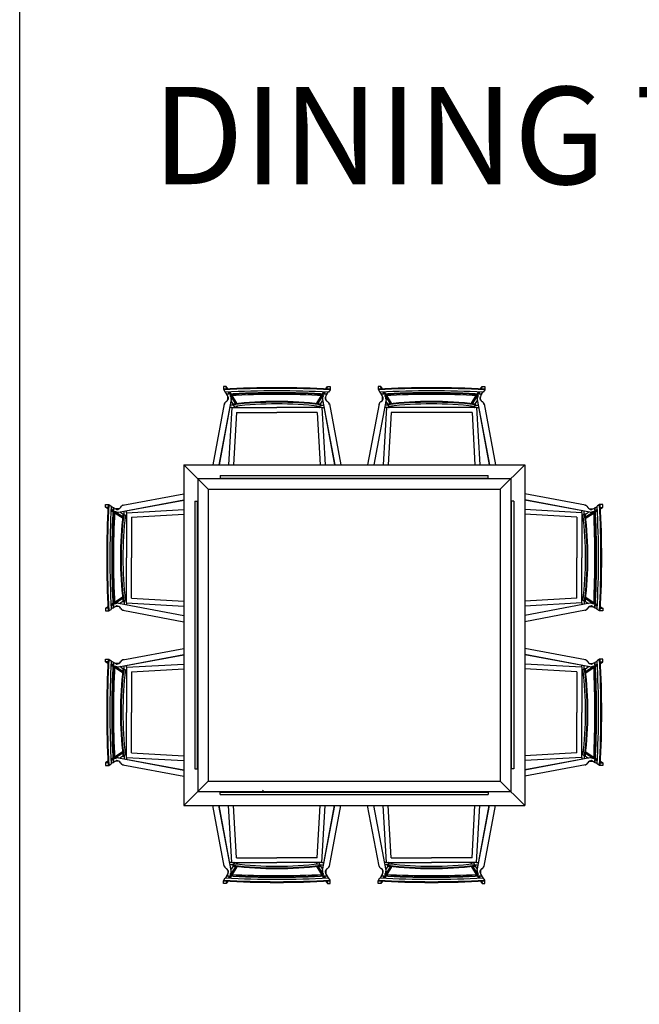
# Model space of a CAD drawing. Units: millimetres. Extents: x -256602 to -29186, y -126721 to 13127.
# Drawn here: x -256602 to -254058, y -44531 to -40485 of the extents above; entities that cross this region are included whole.
import ezdxf

# ---------------------------------------------------------------- set-up
doc = ezdxf.new("R2010")
doc.units = ezdxf.units.MM
doc.layers.add('ADGP_FURNITURES', color=2, linetype='Continuous')

# ---------------------------------------------------------------- blocks, each defined once
blk = doc.blocks.new('dntb1')
at = {"layer": 'ADGP_FURNITURES'}
for p, q in [((-22.6366, -903.8126), (-22.6475, -903.8132)), ((-22.6475, -903.8132), (-22.6475, -903.8236)), ((-22.6475, -903.8236), (-22.6473, -903.8266)), ((-22.6473, -903.8266), (-22.6411, -903.8362)), ((-22.6345, -903.8439), (-22.6394, -903.8361)), ((-22.6302, -903.8226), (-22.6366, -903.8126)), ((-22.636, -903.8229), (-22.6366, -903.8126)), ((-22.6345, -903.8439), (-22.6344, -903.8459)), ((-22.623, -903.8433), (-22.6279, -903.8355)), ((-22.6171, -903.843), (-22.6221, -903.8352)), ((-22.2409, -903.843), (-22.2359, -903.8352)), ((-22.2351, -903.8433), (-22.2301, -903.8355)), ((-22.2279, -903.8226), (-22.2214, -903.8126)), ((-22.2236, -903.8439), (-22.2186, -903.8361)), ((-22.2236, -903.8439), (-22.2236, -903.8459)), ((-22.222, -903.8229), (-22.2214, -903.8126)), ((-22.2214, -903.8126), (-22.2105, -903.8132)), ((-22.2107, -903.8266), (-22.2169, -903.8362)), ((-22.2105, -903.8236), (-22.2107, -903.8266)), ((-22.2105, -903.8132), (-22.2105, -903.8236)), ((-22.0014, -903.8126), (-22.0123, -903.8132)), ((-22.0123, -903.8132), (-22.0123, -903.8236)), ((-22.0123, -903.8236), (-22.0121, -903.8266)), ((-22.0121, -903.8266), (-22.0059, -903.8362)), ((-21.9992, -903.8439), (-22.0042, -903.8361)), ((-22.0008, -903.8229), (-22.0014, -903.8126)), ((-21.9949, -903.8226), (-22.0014, -903.8126)), ((-21.9992, -903.8439), (-21.9992, -903.8459)), ((-21.9877, -903.8433), (-21.9927, -903.8355)), ((-21.9819, -903.843), (-21.9869, -903.8352)), ((-21.6057, -903.843), (-21.6007, -903.8352)), ((-21.5998, -903.8433), (-21.5949, -903.8355)), ((-21.5926, -903.8226), (-21.5862, -903.8126)), ((-21.5883, -903.8439), (-21.5884, -903.8459)), ((-21.5883, -903.8439), (-21.5834, -903.8361)), ((-21.5868, -903.8229), (-21.5862, -903.8126)), ((-21.5862, -903.8126), (-21.5753, -903.8132)), ((-21.5755, -903.8266), (-21.5817, -903.8362)), ((-21.5753, -903.8236), (-21.5755, -903.8266)), ((-21.5753, -903.8132), (-21.5753, -903.8236)), ((-22.6446, -903.8844), (-22.6919, -904.1338)), ((-22.6159, -903.866), (-22.6665, -904.1338)), ((-22.6159, -903.866), (-22.6657, -904.1338)), ((-22.632, -903.8502), (-22.6344, -903.8459)), ((-22.6297, -903.8682), (-22.6301, -903.8534)), ((-22.5971, -903.8836), (-22.6186, -903.8501)), ((-22.6084, -903.8845), (-22.6168, -903.8713)), ((-22.5929, -903.8809), (-22.6128, -903.8498)), ((-22.6084, -903.8845), (-22.6084, -903.8875)), ((-22.2651, -903.8809), (-22.2453, -903.8498)), ((-22.2609, -903.8836), (-22.2394, -903.8501)), ((-22.2496, -903.8845), (-22.2412, -903.8713)), ((-22.2496, -903.8845), (-22.2496, -903.8875)), ((-22.2422, -903.866), (-22.1915, -904.1338)), ((-22.2422, -903.866), (-22.1923, -904.1338)), ((-22.2283, -903.8682), (-22.228, -903.8534)), ((-22.226, -903.8502), (-22.2236, -903.8459)), ((-22.2134, -903.8844), (-22.1661, -904.1338)), ((-22.0094, -903.8844), (-22.0567, -904.1338)), ((-21.9806, -903.866), (-22.0313, -904.1338)), ((-21.9806, -903.866), (-22.0305, -904.1338)), ((-21.9968, -903.8502), (-21.9992, -903.8459)), ((-21.9945, -903.8682), (-21.9948, -903.8534)), ((-21.9619, -903.8836), (-21.9834, -903.8501)), ((-21.9732, -903.8845), (-21.9816, -903.8713)), ((-21.9577, -903.8809), (-21.9776, -903.8498)), ((-21.9732, -903.8845), (-21.9732, -903.8875)), ((-21.6299, -903.8809), (-21.61, -903.8498)), ((-21.6257, -903.8836), (-21.6042, -903.8501)), ((-21.6144, -903.8845), (-21.606, -903.8713)), ((-21.6144, -903.8845), (-21.6144, -903.8875)), ((-21.6069, -903.866), (-21.5571, -904.1338)), ((-21.6069, -903.866), (-21.5563, -904.1338)), ((-21.5931, -903.8682), (-21.5928, -903.8534)), ((-21.5908, -903.8502), (-21.5884, -903.8459)), ((-21.5782, -903.8844), (-21.5309, -904.1338)), ((-22.6219, -903.8992), (-22.6221, -903.8992)), ((-22.6141, -903.899), (-22.6219, -903.8992)), ((-22.6074, -903.889), (-22.6201, -903.8893)), ((-22.6084, -903.8875), (-22.6042, -903.8941)), ((-22.2496, -903.8875), (-22.2538, -903.8941)), ((-22.2506, -903.889), (-22.2379, -903.8893)), ((-22.2439, -903.899), (-22.2361, -903.8992)), ((-22.2361, -903.8992), (-22.2359, -903.8992)), ((-21.9867, -903.8992), (-21.9869, -903.8992)), ((-21.9789, -903.899), (-21.9867, -903.8992)), ((-21.9722, -903.889), (-21.9849, -903.8893)), ((-21.9732, -903.8875), (-21.969, -903.8941)), ((-21.6144, -903.8875), (-21.6186, -903.8941)), ((-21.6154, -903.889), (-21.6027, -903.8893)), ((-21.6087, -903.899), (-21.6009, -903.8992)), ((-21.6009, -903.8992), (-21.6007, -903.8992)), ((-22.8114, -904.1338), (-22.8114, -905.5338)), ((-22.8114, -904.1338), (-21.4114, -904.1338)), ((-21.4114, -904.1338), (-21.4114, -905.5338)), ((-23.0792, -904.3293), (-22.8114, -904.2787)), ((-23.0792, -904.3293), (-22.8114, -904.2795)), ((-23.0608, -904.3006), (-22.8114, -904.2533)), ((-21.162, -904.3006), (-21.4114, -904.2533)), ((-21.1436, -904.3293), (-21.4114, -904.2787)), ((-21.1436, -904.3293), (-21.4114, -904.2795)), ((-23.1326, -904.3086), (-23.132, -904.2977)), ((-23.1226, -904.315), (-23.1326, -904.3086)), ((-23.1223, -904.3092), (-23.1326, -904.3086)), ((-23.132, -904.2977), (-23.1216, -904.2977)), ((-23.1216, -904.2977), (-23.1186, -904.2978)), ((-23.1186, -904.2978), (-23.109, -904.3041)), ((-23.1022, -904.3281), (-23.1099, -904.3231)), ((-23.1019, -904.3222), (-23.1097, -904.3172)), ((-23.1013, -904.3107), (-23.1091, -904.3057)), ((-23.1013, -904.3107), (-23.0993, -904.3108)), ((-23.095, -904.3132), (-23.0993, -904.3108)), ((-23.0616, -904.3481), (-23.0951, -904.3266)), ((-23.077, -904.3155), (-23.0918, -904.3151)), ((-23.0607, -904.3368), (-23.0738, -904.3284)), ((-23.0562, -904.3378), (-23.0559, -904.3251)), ((-23.0462, -904.3311), (-23.046, -904.3233)), ((-23.046, -904.3233), (-23.046, -904.323)), ((-21.1768, -904.3233), (-21.1768, -904.323)), ((-21.1766, -904.3311), (-21.1768, -904.3233)), ((-21.1666, -904.3378), (-21.1669, -904.3251)), ((-21.1621, -904.3368), (-21.149, -904.3284)), ((-21.1612, -904.3481), (-21.1277, -904.3266)), ((-21.1458, -904.3155), (-21.131, -904.3151)), ((-21.1278, -904.3132), (-21.1235, -904.3108)), ((-21.1215, -904.3107), (-21.1235, -904.3108)), ((-21.1215, -904.3107), (-21.1138, -904.3057)), ((-21.1209, -904.3222), (-21.1131, -904.3172)), ((-21.1206, -904.3281), (-21.1129, -904.3231)), ((-21.1042, -904.2978), (-21.1138, -904.3041)), ((-21.1012, -904.2977), (-21.1042, -904.2978)), ((-21.0908, -904.2977), (-21.1012, -904.2977)), ((-21.1006, -904.3092), (-21.0902, -904.3086)), ((-21.1002, -904.315), (-21.0902, -904.3086)), ((-21.0902, -904.3086), (-21.0908, -904.2977)), ((-23.0643, -904.3523), (-23.0954, -904.3324)), ((-23.0607, -904.3368), (-23.0577, -904.3368)), ((-23.0577, -904.3368), (-23.0511, -904.341)), ((-21.1766, -904.3311), (-21.1766, -904.5162)), ((-21.1651, -904.3368), (-21.1717, -904.341)), ((-21.1621, -904.3368), (-21.1651, -904.3368)), ((-21.1585, -904.3523), (-21.1274, -904.3324)), ((-23.0643, -904.68), (-23.0954, -904.6999)), ((-23.0616, -904.6843), (-23.0951, -904.7058)), ((-23.0577, -904.6956), (-23.0511, -904.6913)), ((-21.1651, -904.6956), (-21.1717, -904.6913)), ((-21.1612, -904.6843), (-21.1277, -904.7058)), ((-21.1585, -904.68), (-21.1274, -904.6999)), ((-23.1226, -904.7173), (-23.1326, -904.7238)), ((-23.1223, -904.7232), (-23.1326, -904.7238)), ((-23.1326, -904.7238), (-23.132, -904.7347)), ((-23.1216, -904.7347), (-23.1186, -904.7345)), ((-23.1186, -904.7345), (-23.109, -904.7283)), ((-23.1022, -904.7043), (-23.1099, -904.7093)), ((-23.1019, -904.7101), (-23.1097, -904.7151)), ((-23.1013, -904.7216), (-23.1091, -904.7266)), ((-23.1013, -904.7216), (-23.0993, -904.7216)), ((-23.095, -904.7191), (-23.0993, -904.7216)), ((-23.077, -904.7169), (-23.0918, -904.7172)), ((-23.0792, -904.703), (-22.8114, -904.7537)), ((-23.0792, -904.703), (-22.8114, -904.7529)), ((-23.0607, -904.6956), (-23.0738, -904.704)), ((-23.0608, -904.7318), (-22.8114, -904.7791)), ((-23.0607, -904.6956), (-23.0577, -904.6956)), ((-23.0562, -904.6946), (-23.0559, -904.7073)), ((-23.0462, -904.7013), (-23.046, -904.709)), ((-23.046, -904.709), (-23.046, -904.7093)), ((-21.1766, -904.7013), (-21.4114, -904.7146)), ((-21.1436, -904.703), (-21.4114, -904.7529)), ((-21.1436, -904.703), (-21.4114, -904.7537)), ((-21.162, -904.7318), (-21.4114, -904.7791)), ((-21.1766, -904.7013), (-21.1768, -904.709)), ((-21.1768, -904.709), (-21.1768, -904.7093)), ((-21.1666, -904.6946), (-21.1669, -904.7073)), ((-21.1621, -904.6956), (-21.1651, -904.6956)), ((-21.1621, -904.6956), (-21.149, -904.704)), ((-21.1458, -904.7169), (-21.131, -904.7172)), ((-21.1278, -904.7191), (-21.1235, -904.7216)), ((-21.1215, -904.7216), (-21.1235, -904.7216)), ((-21.1215, -904.7216), (-21.1138, -904.7266)), ((-21.1209, -904.7101), (-21.1131, -904.7151)), ((-21.1206, -904.7043), (-21.1129, -904.7093)), ((-21.1042, -904.7345), (-21.1138, -904.7283)), ((-21.1012, -904.7347), (-21.1042, -904.7345)), ((-21.1006, -904.7232), (-21.0902, -904.7238)), ((-21.1002, -904.7173), (-21.0902, -904.7238)), ((-21.0902, -904.7238), (-21.0908, -904.7347)), ((-23.132, -904.7347), (-23.1216, -904.7347)), ((-21.0908, -904.7347), (-21.1012, -904.7347)), ((-23.0608, -904.9358), (-22.8114, -904.8885)), ((-21.162, -904.9358), (-21.4114, -904.8885)), ((-23.1326, -904.9438), (-23.132, -904.9329)), ((-23.132, -904.9329), (-23.1216, -904.9329)), ((-23.1216, -904.9329), (-23.1186, -904.9331)), ((-23.1186, -904.9331), (-23.109, -904.9393)), ((-23.0792, -904.9645), (-22.8114, -904.9139)), ((-23.0792, -904.9645), (-22.8114, -904.9147)), ((-21.1436, -904.9645), (-21.4114, -904.9139)), ((-21.1436, -904.9645), (-21.4114, -904.9147)), ((-21.1042, -904.9331), (-21.1138, -904.9393)), ((-21.1012, -904.9329), (-21.1042, -904.9331)), ((-21.0908, -904.9329), (-21.1012, -904.9329)), ((-21.0902, -904.9438), (-21.0908, -904.9329)), ((-23.1223, -904.9444), (-23.1326, -904.9438)), ((-23.1226, -904.9503), (-23.1326, -904.9438)), ((-23.1022, -904.9633), (-23.1099, -904.9583)), ((-23.1019, -904.9574), (-23.1097, -904.9525)), ((-23.1013, -904.9459), (-23.1091, -904.941)), ((-23.1013, -904.9459), (-23.0993, -904.946)), ((-23.095, -904.9484), (-23.0993, -904.946)), ((-23.0643, -904.9875), (-23.0954, -904.9676)), ((-23.0616, -904.9833), (-23.0951, -904.9618)), ((-23.077, -904.9507), (-23.0918, -904.9504)), ((-23.0607, -904.972), (-23.0738, -904.9636)), ((-23.0607, -904.972), (-23.0577, -904.972)), ((-23.0577, -904.972), (-23.0511, -904.9762)), ((-23.0562, -904.973), (-23.0559, -904.9603)), ((-23.0462, -904.9663), (-23.046, -904.9585)), ((-23.046, -904.9585), (-23.046, -904.9583)), ((-21.1768, -904.9585), (-21.1768, -904.9583)), ((-21.1766, -904.9663), (-21.1768, -904.9585)), ((-21.1651, -904.972), (-21.1717, -904.9762)), ((-21.1666, -904.973), (-21.1669, -904.9603)), ((-21.1621, -904.972), (-21.1651, -904.972)), ((-21.1621, -904.972), (-21.149, -904.9636)), ((-21.1612, -904.9833), (-21.1277, -904.9618)), ((-21.1585, -904.9875), (-21.1274, -904.9676)), ((-21.1458, -904.9507), (-21.131, -904.9504)), ((-21.1278, -904.9484), (-21.1235, -904.946)), ((-21.1215, -904.9459), (-21.1235, -904.946)), ((-21.1215, -904.9459), (-21.1138, -904.941)), ((-21.1209, -904.9574), (-21.1131, -904.9525)), ((-21.1206, -904.9633), (-21.1129, -904.9583)), ((-21.1006, -904.9444), (-21.0902, -904.9438)), ((-21.1002, -904.9503), (-21.0902, -904.9438)), ((-23.1022, -905.3395), (-23.1099, -905.3445)), ((-23.0643, -905.3153), (-23.0954, -905.3352)), ((-23.0616, -905.3195), (-23.0951, -905.341)), ((-23.0792, -905.3383), (-22.8114, -905.3881)), ((-23.0792, -905.3383), (-22.8114, -905.3889)), ((-23.0607, -905.3308), (-23.0738, -905.3392)), ((-23.0607, -905.3308), (-23.0577, -905.3308)), ((-23.0577, -905.3308), (-23.0511, -905.3266)), ((-23.0562, -905.3298), (-23.0559, -905.3425)), ((-23.0462, -905.3365), (-23.046, -905.3443)), ((-21.1436, -905.3383), (-21.4114, -905.3889)), ((-21.1436, -905.3383), (-21.4114, -905.3881)), ((-21.1766, -905.3365), (-21.1768, -905.3443)), ((-21.1651, -905.3308), (-21.1717, -905.3266)), ((-21.1666, -905.3298), (-21.1669, -905.3425)), ((-21.1621, -905.3308), (-21.1651, -905.3308)), ((-21.1621, -905.3308), (-21.149, -905.3392)), ((-21.1612, -905.3195), (-21.1277, -905.341)), ((-21.1585, -905.3153), (-21.1274, -905.3352)), ((-21.1206, -905.3395), (-21.1129, -905.3445)), ((-23.1226, -905.3525), (-23.1326, -905.359)), ((-23.1223, -905.3584), (-23.1326, -905.359)), ((-23.1326, -905.359), (-23.132, -905.3699)), ((-23.132, -905.3699), (-23.1216, -905.3699)), ((-23.1216, -905.3699), (-23.1186, -905.3697)), ((-23.1186, -905.3697), (-23.109, -905.3635)), ((-23.1019, -905.3453), (-23.1097, -905.3503)), ((-23.1013, -905.3569), (-23.1091, -905.3618)), ((-23.1013, -905.3569), (-23.0993, -905.3568)), ((-23.095, -905.3544), (-23.0993, -905.3568)), ((-23.077, -905.3521), (-23.0918, -905.3524)), ((-23.0608, -905.367), (-22.8114, -905.4143)), ((-23.046, -905.3443), (-23.046, -905.3445)), ((-21.162, -905.367), (-21.4114, -905.4143)), ((-21.1768, -905.3443), (-21.1768, -905.3445)), ((-21.1458, -905.3521), (-21.131, -905.3524)), ((-21.1278, -905.3544), (-21.1235, -905.3568)), ((-21.1215, -905.3569), (-21.1235, -905.3568)), ((-21.1215, -905.3569), (-21.1138, -905.3618)), ((-21.1209, -905.3453), (-21.1131, -905.3503)), ((-21.1042, -905.3697), (-21.1138, -905.3635)), ((-21.1012, -905.3699), (-21.1042, -905.3697)), ((-21.0908, -905.3699), (-21.1012, -905.3699)), ((-21.1006, -905.3584), (-21.0902, -905.359)), ((-21.1002, -905.3525), (-21.0902, -905.359)), ((-21.0902, -905.359), (-21.0908, -905.3699)), ((-22.8114, -905.5338), (-21.4114, -905.5338)), ((-22.6446, -905.7832), (-22.6919, -905.5338)), ((-22.6159, -905.8016), (-22.6665, -905.5338)), ((-22.6159, -905.8016), (-22.6657, -905.5338)), ((-22.2422, -905.8016), (-22.1923, -905.5338)), ((-22.2422, -905.8016), (-22.1915, -905.5338)), ((-22.2134, -905.7832), (-22.1661, -905.5338)), ((-22.0094, -905.7832), (-22.0567, -905.5338)), ((-21.9806, -905.8016), (-22.0313, -905.5338)), ((-21.9806, -905.8016), (-22.0305, -905.5338)), ((-21.6069, -905.8016), (-21.5563, -905.5338)), ((-21.6069, -905.8016), (-21.5571, -905.5338)), ((-21.5782, -905.7832), (-21.5309, -905.5338)), ((-22.6219, -905.7684), (-22.6221, -905.7684)), ((-22.6141, -905.7686), (-22.6219, -905.7684)), ((-22.6074, -905.7786), (-22.6201, -905.7783)), ((-22.5971, -905.784), (-22.6186, -905.8175)), ((-22.6084, -905.7831), (-22.6168, -905.7962)), ((-22.6084, -905.7801), (-22.6042, -905.7735)), ((-22.6084, -905.7831), (-22.6084, -905.7801)), ((-22.2609, -905.784), (-22.2394, -905.8175)), ((-22.2496, -905.7801), (-22.2538, -905.7735)), ((-22.2506, -905.7786), (-22.2379, -905.7783)), ((-22.2496, -905.7831), (-22.2496, -905.7801)), ((-22.2496, -905.7831), (-22.2412, -905.7962)), ((-22.2439, -905.7686), (-22.2361, -905.7684)), ((-22.2361, -905.7684), (-22.2359, -905.7684)), ((-21.9867, -905.7684), (-21.9869, -905.7684)), ((-21.9789, -905.7686), (-21.9867, -905.7684)), ((-21.9722, -905.7786), (-21.9849, -905.7783)), ((-21.9619, -905.784), (-21.9834, -905.8175)), ((-21.9732, -905.7831), (-21.9816, -905.7962)), ((-21.9732, -905.7801), (-21.969, -905.7735)), ((-21.9732, -905.7831), (-21.9732, -905.7801)), ((-21.6257, -905.784), (-21.6042, -905.8175)), ((-21.6144, -905.7801), (-21.6186, -905.7735)), ((-21.6154, -905.7786), (-21.6027, -905.7783)), ((-21.6144, -905.7831), (-21.6144, -905.7801)), ((-21.6144, -905.7831), (-21.606, -905.7962)), ((-21.6087, -905.7686), (-21.6009, -905.7684)), ((-21.6009, -905.7684), (-21.6007, -905.7684)), ((-22.6345, -905.8237), (-22.6394, -905.8314)), ((-22.6345, -905.8237), (-22.6344, -905.8217)), ((-22.632, -905.8174), (-22.6344, -905.8217)), ((-22.6297, -905.7994), (-22.6301, -905.8142)), ((-22.623, -905.8243), (-22.6279, -905.832)), ((-22.6171, -905.8246), (-22.6221, -905.8323)), ((-22.5929, -905.7867), (-22.6128, -905.8178)), ((-22.2651, -905.7867), (-22.2453, -905.8178)), ((-22.2409, -905.8246), (-22.2359, -905.8323)), ((-22.2351, -905.8243), (-22.2301, -905.832)), ((-22.2283, -905.7994), (-22.228, -905.8142)), ((-22.226, -905.8174), (-22.2236, -905.8217)), ((-22.2236, -905.8237), (-22.2236, -905.8217)), ((-22.2236, -905.8237), (-22.2186, -905.8314)), ((-21.9992, -905.8237), (-22.0042, -905.8314)), ((-21.9968, -905.8174), (-21.9992, -905.8217)), ((-21.9992, -905.8237), (-21.9992, -905.8217)), ((-21.9945, -905.7994), (-21.9948, -905.8142)), ((-21.9877, -905.8243), (-21.9927, -905.832)), ((-21.9819, -905.8246), (-21.9869, -905.8323)), ((-21.9577, -905.7867), (-21.9776, -905.8178)), ((-21.6299, -905.7867), (-21.61, -905.8178)), ((-21.6057, -905.8246), (-21.6007, -905.8323)), ((-21.5998, -905.8243), (-21.5949, -905.832)), ((-21.5931, -905.7994), (-21.5928, -905.8142)), ((-21.5908, -905.8174), (-21.5884, -905.8217)), ((-21.5883, -905.8237), (-21.5884, -905.8217)), ((-21.5883, -905.8237), (-21.5834, -905.8314)), ((-22.6475, -905.844), (-22.6473, -905.841)), ((-22.6475, -905.8544), (-22.6475, -905.844)), ((-22.6366, -905.855), (-22.6475, -905.8544)), ((-22.6473, -905.841), (-22.6411, -905.8313)), ((-22.636, -905.8446), (-22.6366, -905.855)), ((-22.6302, -905.8449), (-22.6366, -905.855)), ((-22.2279, -905.8449), (-22.2214, -905.855)), ((-22.222, -905.8446), (-22.2214, -905.855)), ((-22.2214, -905.855), (-22.2105, -905.8544)), ((-22.2107, -905.841), (-22.2169, -905.8313)), ((-22.2105, -905.844), (-22.2107, -905.841)), ((-22.2105, -905.8544), (-22.2105, -905.844)), ((-22.0123, -905.844), (-22.0121, -905.841)), ((-22.0123, -905.8544), (-22.0123, -905.844)), ((-22.0014, -905.855), (-22.0123, -905.8544)), ((-22.0121, -905.841), (-22.0059, -905.8313)), ((-22.0008, -905.8446), (-22.0014, -905.855)), ((-21.9949, -905.8449), (-22.0014, -905.855)), ((-21.5926, -905.8449), (-21.5862, -905.855)), ((-21.5868, -905.8446), (-21.5862, -905.855)), ((-21.5862, -905.855), (-21.5753, -905.8544)), ((-21.5755, -905.841), (-21.5817, -905.8313)), ((-21.5753, -905.844), (-21.5755, -905.841)), ((-21.5753, -905.8544), (-21.5753, -905.844))]:
    blk.add_line(p, q, dxfattribs=at)
at = {"layer": 'ADGP_FURNITURES', "color": 8}
for p, q in [((-22.6141, -903.899), (-22.6275, -904.1338)), ((-22.6141, -903.899), (-22.429, -903.899)), ((-22.5952, -903.919), (-22.6074, -904.1338)), ((-22.5952, -903.919), (-22.429, -903.919)), ((-22.2439, -903.899), (-22.429, -903.899)), ((-22.2628, -903.919), (-22.429, -903.919)), ((-22.2628, -903.919), (-22.2506, -904.1338)), ((-22.2439, -903.899), (-22.2306, -904.1338)), ((-21.9789, -903.899), (-21.9922, -904.1338)), ((-21.6087, -903.899), (-21.9789, -903.899)), ((-21.96, -903.919), (-21.9722, -904.1338)), ((-21.6276, -903.919), (-21.96, -903.919)), ((-21.6276, -903.919), (-21.6154, -904.1338)), ((-21.6087, -903.899), (-21.5953, -904.1338)), ((-22.8114, -904.1338), (-22.7114, -904.2338)), ((-21.4114, -904.1338), (-21.5114, -904.2338)), ((-22.7114, -904.2338), (-22.7114, -905.4338)), ((-22.7114, -904.2338), (-21.5114, -904.2338)), ((-21.5114, -904.2338), (-21.5114, -905.4338)), ((-23.0462, -904.3311), (-22.8114, -904.3177)), ((-21.1766, -904.3311), (-21.4114, -904.3177)), ((-23.0462, -904.3311), (-23.0462, -904.5162)), ((-23.0262, -904.35), (-22.8114, -904.3378)), ((-23.0262, -904.35), (-23.0262, -904.5162)), ((-21.1966, -904.35), (-21.4114, -904.3378)), ((-21.1966, -904.35), (-21.1966, -904.5162)), ((-23.0462, -904.7013), (-23.0462, -904.5162)), ((-23.0262, -904.6824), (-23.0262, -904.5162)), ((-21.1966, -904.6824), (-21.1966, -904.5162)), ((-21.1766, -904.7013), (-21.1766, -904.5162)), ((-23.0262, -904.6824), (-22.8114, -904.6946)), ((-21.1966, -904.6824), (-21.4114, -904.6946)), ((-23.0462, -904.7013), (-22.8114, -904.7146)), ((-23.0462, -904.9663), (-22.8114, -904.953)), ((-23.0462, -904.9663), (-23.0462, -905.1514)), ((-23.0262, -904.9852), (-22.8114, -904.973)), ((-21.1766, -904.9663), (-21.4114, -904.953)), ((-21.1966, -904.9852), (-21.4114, -904.973)), ((-21.1766, -904.9663), (-21.1766, -905.1514)), ((-23.0262, -904.9852), (-23.0262, -905.1514)), ((-21.1966, -904.9852), (-21.1966, -905.1514)), ((-23.0462, -905.3365), (-23.0462, -905.1514)), ((-23.0262, -905.3176), (-23.0262, -905.1514)), ((-21.1966, -905.3176), (-21.1966, -905.1514)), ((-21.1766, -905.3365), (-21.1766, -905.1514)), ((-23.0462, -905.3365), (-22.8114, -905.3498)), ((-23.0262, -905.3176), (-22.8114, -905.3298)), ((-21.1966, -905.3176), (-21.4114, -905.3298)), ((-21.1766, -905.3365), (-21.4114, -905.3498)), ((-22.8114, -905.5338), (-22.7114, -905.4338)), ((-22.7114, -905.4338), (-21.5114, -905.4338)), ((-21.4114, -905.5338), (-21.5114, -905.4338)), ((-22.6141, -905.7686), (-22.6275, -905.5338)), ((-22.5952, -905.7486), (-22.6074, -905.5338)), ((-22.2628, -905.7486), (-22.2506, -905.5338)), ((-22.2439, -905.7686), (-22.2306, -905.5338)), ((-21.9789, -905.7686), (-21.9922, -905.5338)), ((-21.96, -905.7486), (-21.9722, -905.5338)), ((-21.6276, -905.7486), (-21.6154, -905.5338)), ((-21.6087, -905.7686), (-21.5953, -905.5338)), ((-22.6141, -905.7686), (-22.429, -905.7686)), ((-22.5952, -905.7486), (-22.429, -905.7486)), ((-22.2628, -905.7486), (-22.429, -905.7486)), ((-22.2439, -905.7686), (-22.429, -905.7686)), ((-21.9789, -905.7686), (-21.7938, -905.7686)), ((-21.96, -905.7486), (-21.7938, -905.7486)), ((-21.6276, -905.7486), (-21.7938, -905.7486)), ((-21.6087, -905.7686), (-21.7938, -905.7686))]:
    blk.add_line(p, q, dxfattribs=at)
at = {"layer": 'ADGP_FURNITURES', "color": 1}
for p, q in [((-22.754, -904.1912), (-22.754, -905.4764)), ((-22.754, -904.1912), (-21.4688, -904.1912)), ((-22.6614, -904.1789), (-21.5614, -904.1789)), ((-22.6614, -904.1789), (-22.6614, -904.1888)), ((-22.6614, -904.1888), (-21.5614, -904.1888)), ((-21.5614, -904.1888), (-21.5614, -904.1789)), ((-21.4688, -904.1912), (-21.4688, -905.4764)), ((-22.7663, -904.2838), (-22.7663, -905.3838)), ((-22.7663, -904.2838), (-22.7564, -904.2838)), ((-22.7564, -904.2838), (-22.7564, -905.3838)), ((-21.4664, -904.2838), (-21.4664, -905.3838)), ((-21.4565, -904.2838), (-21.4664, -904.2838)), ((-21.4565, -904.2838), (-21.4565, -905.3838)), ((-22.7663, -905.3838), (-22.7564, -905.3838)), ((-21.4565, -905.3838), (-21.4664, -905.3838)), ((-21.4565, -905.3838), (-21.4664, -905.3838)), ((-22.754, -905.4764), (-21.4688, -905.4764)), ((-22.6614, -905.4788), (-21.5614, -905.4788)), ((-22.6614, -905.4887), (-22.6614, -905.4788)), ((-22.6614, -905.4887), (-21.5614, -905.4887)), ((-22.4883, -905.4764), (-22.4833, -905.4714)), ((-21.5614, -905.4788), (-21.5614, -905.4887))]:
    blk.add_line(p, q, dxfattribs=at)
at = {"layer": 'ADGP_FURNITURES'}
for centre, radius, start, end in [((-22.429, -907.7274), 3.91, 90, 93.2035), ((-22.429, -907.7274), 3.907, 90, 93.2035), ((-22.429, -907.7274), 3.897, 90, 93.1203), ((-22.429, -907.7274), 3.889, 90, 93.0283), ((-22.429, -907.7274), 3.887, 90, 93.0294), ((-22.429, -907.7274), 3.91, 86.7965, 90), ((-22.429, -907.7274), 3.907, 86.7965, 90), ((-22.429, -907.7274), 3.897, 86.8797, 90), ((-22.429, -907.7274), 3.889, 86.9717, 90), ((-22.429, -907.7274), 3.887, 86.9706, 90), ((-21.7938, -907.7274), 3.91, 90, 93.2035), ((-21.7938, -907.7274), 3.907, 90, 93.2035), ((-21.7938, -907.7274), 3.897, 90, 93.1203), ((-21.7938, -907.7274), 3.889, 90, 93.0283), ((-21.7938, -907.7274), 3.887, 90, 93.0294), ((-21.7938, -907.7274), 3.91, 86.7965, 90), ((-21.7938, -907.7274), 3.907, 86.7965, 90), ((-21.7938, -907.7274), 3.897, 86.8797, 90), ((-21.7938, -907.7274), 3.889, 86.9717, 90), ((-21.7938, -907.7274), 3.887, 86.9706, 90), ((-22.6287, -903.8895), 0.0166, 118.9183, 172.4424), ((-22.6287, -903.8887), 0.0165, 116.4309, 164.8799), ((-22.6441, -903.862), 0.015, 299.4317, 320.1968), ((-22.6433, -903.8595), 0.0161, 296.954, 0.4217), ((-22.6687, -903.875), 0.0443, 20.5429, 34.0492), ((-22.429, -907.7274), 3.882, 90, 92.8237), ((-22.6485, -903.8665), 0.0326, 0.9003, 30.0632), ((-22.649, -903.8642), 0.0332, 356.7969, 25.0576), ((-22.429, -905.4089), 1.5349, 90, 96.7112), ((-22.429, -905.4089), 1.5319, 90, 96.7244), ((-22.429, -905.4089), 1.5249, 90, 96.5962), ((-22.6073, -903.8898), 0.0169, 24.8436, 31.6225), ((-22.429, -907.7274), 3.882, 87.1763, 90), ((-22.429, -905.4089), 1.5349, 83.2888, 90), ((-22.429, -905.4089), 1.5319, 83.2756, 90), ((-22.429, -905.4089), 1.5249, 83.4038, 90), ((-22.2507, -903.8898), 0.0169, 148.3775, 155.1564), ((-22.209, -903.8642), 0.0332, 154.9424, 183.2031), ((-22.2095, -903.8665), 0.0326, 149.9368, 179.0997), ((-22.1893, -903.875), 0.0443, 145.9508, 159.4571), ((-22.2147, -903.8595), 0.0161, 179.5783, 243.046), ((-22.214, -903.862), 0.015, 219.8032, 240.5683), ((-22.2293, -903.8887), 0.0165, 15.1201, 63.5691), ((-22.2294, -903.8895), 0.0166, 7.5576, 61.0817), ((-21.9934, -903.8895), 0.0166, 118.9183, 172.4424), ((-21.9935, -903.8887), 0.0165, 116.4309, 164.8799), ((-22.0088, -903.862), 0.015, 299.4317, 320.1968), ((-22.0081, -903.8595), 0.0161, 296.954, 0.4217), ((-22.0335, -903.875), 0.0443, 20.5429, 34.0492), ((-21.7938, -907.7274), 3.882, 90, 92.8237), ((-22.0133, -903.8665), 0.0326, 0.9003, 30.0632), ((-22.0138, -903.8642), 0.0332, 356.7969, 25.0576), ((-21.7938, -905.4089), 1.5349, 90, 96.7112), ((-21.7938, -905.4089), 1.5319, 90, 96.7244), ((-21.7938, -905.4089), 1.5249, 90, 96.5962), ((-21.9721, -903.8898), 0.0169, 24.8436, 31.6225), ((-21.7938, -907.7274), 3.882, 87.1763, 90), ((-21.7938, -905.4089), 1.5349, 83.2888, 90), ((-21.7938, -905.4089), 1.5319, 83.2756, 90), ((-21.7938, -905.4089), 1.5249, 83.4038, 90), ((-21.6155, -903.8898), 0.0169, 148.3775, 155.1564), ((-21.5738, -903.8642), 0.0332, 154.9424, 183.2031), ((-21.5743, -903.8665), 0.0326, 149.9368, 179.0997), ((-21.5541, -903.875), 0.0443, 145.9508, 159.4571), ((-21.5795, -903.8595), 0.0161, 179.5783, 243.046), ((-21.5787, -903.862), 0.015, 219.8032, 240.5683), ((-21.5941, -903.8887), 0.0165, 15.1201, 63.5691), ((-21.5941, -903.8895), 0.0166, 7.5576, 61.0817), ((-22.606, -903.8887), 0.000248, 272.9957, 22.7123), ((-22.605, -903.8969), 0.0021, 264.2833, 4.6623), ((-22.6195, -903.898), 0.0166, 4.1399, 13.8239), ((-22.6195, -903.898), 0.0266, 4.0873, 11.0202), ((-22.6073, -903.8898), 0.0169, 326.9676, 350.4477), ((-22.605, -903.8969), 0.0121, 350.0592, 4.6623), ((-22.2507, -903.8898), 0.0169, 189.5523, 213.0324), ((-22.2385, -903.898), 0.0266, 168.9798, 175.9127), ((-22.253, -903.8969), 0.0121, 175.3377, 189.9408), ((-22.2385, -903.898), 0.0166, 166.1761, 175.8601), ((-22.253, -903.8969), 0.0021, 175.3377, 275.7167), ((-22.2521, -903.8887), 0.000248, 157.2877, 267.0043), ((-21.9707, -903.8887), 0.000248, 272.9957, 22.7123), ((-21.9698, -903.8969), 0.0021, 264.2833, 4.6623), ((-21.9843, -903.898), 0.0166, 4.1399, 13.8239), ((-21.9843, -903.898), 0.0266, 4.0873, 11.0202), ((-21.9721, -903.8898), 0.0169, 326.9676, 350.4477), ((-21.9698, -903.8969), 0.0121, 350.0592, 4.6623), ((-21.6155, -903.8898), 0.0169, 189.5523, 213.0324), ((-21.6033, -903.898), 0.0266, 168.9798, 175.9127), ((-21.6178, -903.8969), 0.0121, 175.3377, 189.9408), ((-21.6033, -903.898), 0.0166, 166.1761, 175.8601), ((-21.6178, -903.8969), 0.0021, 175.3377, 275.7167), ((-21.6168, -903.8887), 0.000248, 157.2877, 267.0043), ((-19.2177, -904.5162), 3.91, 176.7965, 180), ((-19.2177, -904.5162), 3.907, 176.7965, 180), ((-19.2177, -904.5162), 3.897, 176.8797, 180), ((-19.2177, -904.5162), 3.889, 176.9717, 180), ((-19.2177, -904.5162), 3.887, 176.9706, 180), ((-19.2177, -904.5162), 3.882, 177.1763, 180), ((-23.081, -904.2962), 0.0332, 244.9424, 273.2031), ((-23.0702, -904.2765), 0.0443, 235.9508, 249.4571), ((-23.0787, -904.2967), 0.0326, 239.9368, 269.0997), ((-23.0856, -904.3019), 0.0161, 269.5783, 333.046), ((-23.0832, -904.3011), 0.015, 309.8032, 330.5683), ((-23.0565, -904.3165), 0.0165, 105.1201, 153.5691), ((-23.0556, -904.3165), 0.0166, 97.5576, 151.0817), ((-21.1672, -904.3165), 0.0166, 28.9183, 82.4424), ((-21.1663, -904.3165), 0.0165, 26.4309, 74.8799), ((-21.1396, -904.3011), 0.015, 209.4317, 230.1968), ((-21.1372, -904.3019), 0.0161, 206.954, 270.4217), ((-21.1441, -904.2967), 0.0326, 270.9003, 300.0632), ((-21.1418, -904.2962), 0.0332, 266.7969, 295.0576), ((-21.1526, -904.2765), 0.0443, 290.5429, 304.0492), ((-25.0051, -904.5162), 3.882, 0, 2.8237), ((-25.0051, -904.5162), 3.887, 0, 3.0294), ((-25.0051, -904.5162), 3.889, 0, 3.0283), ((-25.0051, -904.5162), 3.897, 0, 3.1203), ((-25.0051, -904.5162), 3.907, 0, 3.2035), ((-25.0051, -904.5162), 3.91, 0, 3.2035), ((-21.5363, -904.5162), 1.5349, 173.2888, 180), ((-21.5363, -904.5162), 1.5319, 173.2756, 180), ((-23.0554, -904.3379), 0.0169, 238.3775, 245.1564), ((-21.5363, -904.5162), 1.5249, 173.4038, 180), ((-23.0565, -904.3392), 0.000248, 247.2877, 357.0043), ((-23.0554, -904.3379), 0.0169, 279.5523, 303.0324), ((-23.0472, -904.3257), 0.0266, 258.9798, 265.9127), ((-23.0472, -904.3257), 0.0166, 256.1761, 265.8601), ((-23.0483, -904.3402), 0.0121, 265.3377, 279.9408), ((-23.0483, -904.3402), 0.0021, 265.3377, 5.7167), ((-21.1745, -904.3402), 0.0021, 174.2833, 274.6623), ((-21.1674, -904.3379), 0.0169, 236.9676, 260.4477), ((-21.1745, -904.3402), 0.0121, 260.0592, 274.6623), ((-21.1756, -904.3257), 0.0166, 274.1399, 283.8239), ((-21.1756, -904.3257), 0.0266, 274.0873, 281.0202), ((-22.6865, -904.5162), 1.5249, 0, 6.5962), ((-21.1664, -904.3392), 0.000248, 182.9957, 292.7123), ((-22.6865, -904.5162), 1.5319, 0, 6.7244), ((-22.6865, -904.5162), 1.5349, 0, 6.7112), ((-21.1674, -904.3379), 0.0169, 294.8436, 301.6225), ((-19.2177, -904.5162), 3.91, 180, 183.2035), ((-19.2177, -904.5162), 3.907, 180, 183.2035), ((-19.2177, -904.5162), 3.897, 180, 183.1203), ((-19.2177, -904.5162), 3.889, 180, 183.0283), ((-19.2177, -904.5162), 3.887, 180, 183.0294), ((-19.2177, -904.5162), 3.882, 180, 182.8237), ((-21.5363, -904.5162), 1.5349, 180, 186.7112), ((-21.5363, -904.5162), 1.5319, 180, 186.7244), ((-21.5363, -904.5162), 1.5249, 180, 186.5962), ((-22.6865, -904.5162), 1.5249, 353.4038, 0), ((-22.6865, -904.5162), 1.5319, 353.2756, 0), ((-22.6865, -904.5162), 1.5349, 353.2888, 0), ((-25.0051, -904.5162), 3.882, 357.1763, 0), ((-25.0051, -904.5162), 3.887, 356.9706, 0), ((-25.0051, -904.5162), 3.889, 356.9717, 0), ((-25.0051, -904.5162), 3.897, 356.8797, 0), ((-25.0051, -904.5162), 3.907, 356.7965, 0), ((-25.0051, -904.5162), 3.91, 356.7965, 0), ((-23.0554, -904.6945), 0.0169, 114.8436, 121.6225), ((-23.0565, -904.6931), 0.000248, 2.9957, 112.7123), ((-23.0554, -904.6945), 0.0169, 56.9676, 80.4477), ((-23.0472, -904.7067), 0.0266, 94.0873, 101.0202), ((-23.0472, -904.7067), 0.0166, 94.1399, 103.8239), ((-23.0483, -904.6922), 0.0121, 80.0592, 94.6623), ((-23.0483, -904.6922), 0.0021, 354.2833, 94.6623), ((-21.1674, -904.6945), 0.0169, 99.5523, 123.0324), ((-21.1745, -904.6922), 0.0121, 85.3377, 99.9408), ((-21.1745, -904.6922), 0.0021, 85.3377, 185.7167), ((-21.1756, -904.7067), 0.0166, 76.1761, 85.8601), ((-21.1756, -904.7067), 0.0266, 78.9798, 85.9127), ((-21.1664, -904.6931), 0.000248, 67.2877, 177.0043), ((-21.1674, -904.6945), 0.0169, 58.3775, 65.1564), ((-23.081, -904.7362), 0.0332, 86.7969, 115.0576), ((-23.0787, -904.7357), 0.0326, 90.9003, 120.0632), ((-23.0702, -904.7559), 0.0443, 110.5429, 124.0492), ((-23.0856, -904.7305), 0.0161, 26.954, 90.4217), ((-23.0832, -904.7312), 0.015, 29.4317, 50.1968), ((-23.0565, -904.7158), 0.0165, 206.4309, 254.8799), ((-23.0556, -904.7158), 0.0166, 208.9183, 262.4424), ((-21.1672, -904.7158), 0.0166, 277.5576, 331.0817), ((-21.1663, -904.7158), 0.0165, 285.1201, 333.5691), ((-21.1396, -904.7312), 0.015, 129.8032, 150.5683), ((-21.1372, -904.7305), 0.0161, 89.5783, 153.046), ((-21.1418, -904.7362), 0.0332, 64.9424, 93.2031), ((-21.1441, -904.7357), 0.0326, 59.9368, 89.0997), ((-21.1526, -904.7559), 0.0443, 55.9508, 69.4571), ((-19.2177, -905.1514), 3.91, 176.7965, 180), ((-19.2177, -905.1514), 3.907, 176.7965, 180), ((-23.0565, -904.9517), 0.0165, 105.1201, 153.5691), ((-23.0556, -904.9517), 0.0166, 97.5576, 151.0817), ((-21.1672, -904.9517), 0.0166, 28.9183, 82.4424), ((-21.1663, -904.9517), 0.0165, 26.4309, 74.8799), ((-25.0051, -905.1514), 3.907, 0, 3.2035), ((-25.0051, -905.1514), 3.91, 0, 3.2035), ((-19.2177, -905.1514), 3.897, 176.8797, 180), ((-19.2177, -905.1514), 3.889, 176.9717, 180), ((-19.2177, -905.1514), 3.887, 176.9706, 180), ((-19.2177, -905.1514), 3.882, 177.1763, 180), ((-23.081, -904.9314), 0.0332, 244.9424, 273.2031), ((-23.0702, -904.9117), 0.0443, 235.9508, 249.4571), ((-23.0787, -904.9319), 0.0326, 239.9368, 269.0997), ((-23.0856, -904.9371), 0.0161, 269.5783, 333.046), ((-23.0832, -904.9364), 0.015, 309.8032, 330.5683), ((-21.5363, -905.1514), 1.5349, 173.2888, 180), ((-21.5363, -905.1514), 1.5319, 173.2756, 180), ((-21.5363, -905.1514), 1.5249, 173.4038, 180), ((-23.0565, -904.9744), 0.000248, 247.2877, 357.0043), ((-23.0472, -904.9609), 0.0166, 256.1761, 265.8601), ((-23.0483, -904.9754), 0.0021, 265.3377, 5.7167), ((-21.1745, -904.9754), 0.0021, 174.2833, 274.6623), ((-21.1756, -904.9609), 0.0166, 274.1399, 283.8239), ((-22.6865, -905.1514), 1.5249, 0, 6.5962), ((-21.1664, -904.9744), 0.000248, 182.9957, 292.7123), ((-22.6865, -905.1514), 1.5319, 0, 6.7244), ((-22.6865, -905.1514), 1.5349, 0, 6.7112), ((-21.1396, -904.9364), 0.015, 209.4317, 230.1968), ((-21.1372, -904.9371), 0.0161, 206.954, 270.4217), ((-21.1441, -904.9319), 0.0326, 270.9003, 300.0632), ((-21.1418, -904.9314), 0.0332, 266.7969, 295.0576), ((-21.1526, -904.9117), 0.0443, 290.5429, 304.0492), ((-25.0051, -905.1514), 3.882, 0, 2.8237), ((-25.0051, -905.1514), 3.887, 0, 3.0294), ((-25.0051, -905.1514), 3.889, 0, 3.0283), ((-25.0051, -905.1514), 3.897, 0, 3.1203), ((-23.0554, -904.9731), 0.0169, 238.3775, 245.1564), ((-23.0554, -904.9731), 0.0169, 279.5523, 303.0324), ((-23.0472, -904.9609), 0.0266, 258.9798, 265.9127), ((-23.0483, -904.9754), 0.0121, 265.3377, 279.9408), ((-21.1674, -904.9731), 0.0169, 236.9676, 260.4477), ((-21.1745, -904.9754), 0.0121, 260.0592, 274.6623), ((-21.1756, -904.9609), 0.0266, 274.0873, 281.0202), ((-21.1674, -904.9731), 0.0169, 294.8436, 301.6225), ((-19.2177, -905.1514), 3.91, 180, 183.2035), ((-19.2177, -905.1514), 3.907, 180, 183.2035), ((-19.2177, -905.1514), 3.897, 180, 183.1203), ((-19.2177, -905.1514), 3.889, 180, 183.0283), ((-19.2177, -905.1514), 3.887, 180, 183.0294), ((-19.2177, -905.1514), 3.882, 180, 182.8237), ((-21.5363, -905.1514), 1.5349, 180, 186.7112), ((-21.5363, -905.1514), 1.5319, 180, 186.7244), ((-21.5363, -905.1514), 1.5249, 180, 186.5962), ((-22.6865, -905.1514), 1.5249, 353.4038, 0), ((-22.6865, -905.1514), 1.5319, 353.2756, 0), ((-22.6865, -905.1514), 1.5349, 353.2888, 0), ((-25.0051, -905.1514), 3.882, 357.1763, 0), ((-25.0051, -905.1514), 3.887, 356.9706, 0), ((-25.0051, -905.1514), 3.889, 356.9717, 0), ((-25.0051, -905.1514), 3.897, 356.8797, 0), ((-25.0051, -905.1514), 3.907, 356.7965, 0), ((-25.0051, -905.1514), 3.91, 356.7965, 0), ((-23.081, -905.3714), 0.0332, 86.7969, 115.0576), ((-23.0787, -905.3709), 0.0326, 90.9003, 120.0632), ((-23.0554, -905.3297), 0.0169, 114.8436, 121.6225), ((-23.0565, -905.3284), 0.000248, 2.9957, 112.7123), ((-23.0554, -905.3297), 0.0169, 56.9676, 80.4477), ((-23.0472, -905.3419), 0.0266, 94.0873, 101.0202), ((-23.0472, -905.3419), 0.0166, 94.1399, 103.8239), ((-23.0483, -905.3274), 0.0121, 80.0592, 94.6623), ((-23.0483, -905.3274), 0.0021, 354.2833, 94.6623), ((-21.1674, -905.3297), 0.0169, 99.5523, 123.0324), ((-21.1745, -905.3274), 0.0121, 85.3377, 99.9408), ((-21.1745, -905.3274), 0.0021, 85.3377, 185.7167), ((-21.1756, -905.3419), 0.0166, 76.1761, 85.8601), ((-21.1756, -905.3419), 0.0266, 78.9798, 85.9127), ((-21.1664, -905.3284), 0.000248, 67.2877, 177.0043), ((-21.1674, -905.3297), 0.0169, 58.3775, 65.1564), ((-21.1418, -905.3714), 0.0332, 64.9424, 93.2031), ((-21.1441, -905.3709), 0.0326, 59.9368, 89.0997), ((-23.0702, -905.3911), 0.0443, 110.5429, 124.0492), ((-23.0856, -905.3657), 0.0161, 26.954, 90.4217), ((-23.0832, -905.3664), 0.015, 29.4317, 50.1968), ((-23.0565, -905.3511), 0.0165, 206.4309, 254.8799), ((-23.0556, -905.3511), 0.0166, 208.9183, 262.4424), ((-21.1672, -905.3511), 0.0166, 277.5576, 331.0817), ((-21.1663, -905.3511), 0.0165, 285.1201, 333.5691), ((-21.1396, -905.3664), 0.015, 129.8032, 150.5683), ((-21.1372, -905.3657), 0.0161, 89.5783, 153.046), ((-21.1526, -905.3911), 0.0443, 55.9508, 69.4571), ((-22.6287, -905.778), 0.0166, 187.5576, 241.0817), ((-22.6287, -905.7789), 0.0165, 195.1201, 243.5691), ((-22.429, -904.2586), 1.5319, 263.2756, 270), ((-22.429, -904.2586), 1.5349, 263.2888, 270), ((-22.606, -905.7788), 0.000248, 337.2877, 87.0043), ((-22.605, -905.7707), 0.0021, 355.3377, 95.7167), ((-22.429, -904.2586), 1.5249, 263.4038, 270), ((-22.6195, -905.7696), 0.0166, 346.1761, 355.8601), ((-22.6195, -905.7696), 0.0266, 348.9798, 355.9127), ((-22.6073, -905.7778), 0.0169, 9.5523, 33.0324), ((-22.605, -905.7707), 0.0121, 355.3377, 9.9408), ((-22.6073, -905.7778), 0.0169, 328.3775, 335.1564), ((-22.429, -904.2586), 1.5249, 270, 276.5962), ((-22.429, -904.2586), 1.5319, 270, 276.7244), ((-22.429, -904.2586), 1.5349, 270, 276.7112), ((-22.2507, -905.7778), 0.0169, 146.9676, 170.4477), ((-22.2507, -905.7778), 0.0169, 204.8436, 211.6225), ((-22.253, -905.7707), 0.0121, 170.0592, 184.6623), ((-22.2385, -905.7696), 0.0266, 184.0873, 191.0202), ((-22.253, -905.7707), 0.0021, 84.2833, 184.6623), ((-22.2385, -905.7696), 0.0166, 184.1399, 193.8239), ((-22.2521, -905.7788), 0.000248, 92.9957, 202.7123), ((-22.2293, -905.7789), 0.0165, 296.4309, 344.8799), ((-22.2294, -905.778), 0.0166, 298.9183, 352.4424), ((-21.9934, -905.778), 0.0166, 187.5576, 241.0817), ((-21.9935, -905.7789), 0.0165, 195.1201, 243.5691), ((-21.7938, -904.2586), 1.5319, 263.2756, 270), ((-21.7938, -904.2586), 1.5349, 263.2888, 270), ((-21.9707, -905.7788), 0.000248, 337.2877, 87.0043), ((-21.9698, -905.7707), 0.0021, 355.3377, 95.7167), ((-21.7938, -904.2586), 1.5249, 263.4038, 270), ((-21.9843, -905.7696), 0.0166, 346.1761, 355.8601), ((-21.9843, -905.7696), 0.0266, 348.9798, 355.9127), ((-21.9721, -905.7778), 0.0169, 9.5523, 33.0324), ((-21.9698, -905.7707), 0.0121, 355.3377, 9.9408), ((-21.9721, -905.7778), 0.0169, 328.3775, 335.1564), ((-21.7938, -904.2586), 1.5249, 270, 276.5962), ((-21.7938, -904.2586), 1.5319, 270, 276.7244), ((-21.7938, -904.2586), 1.5349, 270, 276.7112), ((-21.6155, -905.7778), 0.0169, 146.9676, 170.4477), ((-21.6155, -905.7778), 0.0169, 204.8436, 211.6225), ((-21.6178, -905.7707), 0.0121, 170.0592, 184.6623), ((-21.6033, -905.7696), 0.0266, 184.0873, 191.0202), ((-21.6178, -905.7707), 0.0021, 84.2833, 184.6623), ((-21.6033, -905.7696), 0.0166, 184.1399, 193.8239), ((-21.6168, -905.7788), 0.000248, 92.9957, 202.7123), ((-21.5941, -905.7789), 0.0165, 296.4309, 344.8799), ((-21.5941, -905.778), 0.0166, 298.9183, 352.4424), ((-22.6441, -905.8056), 0.015, 39.8032, 60.5683), ((-22.6433, -905.808), 0.0161, 359.5783, 63.046), ((-22.429, -901.9401), 3.889, 266.9717, 270), ((-22.429, -901.9401), 3.887, 266.9706, 270), ((-22.6687, -905.7926), 0.0443, 325.9508, 339.4571), ((-22.6485, -905.8011), 0.0326, 329.9368, 359.0997), ((-22.429, -901.9401), 3.882, 267.1763, 270), ((-22.649, -905.8034), 0.0332, 334.9424, 3.2031), ((-22.429, -901.9401), 3.882, 270, 272.8237), ((-22.429, -901.9401), 3.887, 270, 273.0294), ((-22.429, -901.9401), 3.889, 270, 273.0283), ((-22.209, -905.8034), 0.0332, 176.7969, 205.0576), ((-22.2095, -905.8011), 0.0326, 180.9003, 210.0632), ((-22.2147, -905.808), 0.0161, 116.954, 180.4217), ((-22.1893, -905.7926), 0.0443, 200.5429, 214.0492), ((-22.214, -905.8056), 0.015, 119.4317, 140.1968), ((-22.0088, -905.8056), 0.015, 39.8032, 60.5683), ((-22.0081, -905.808), 0.0161, 359.5783, 63.046), ((-21.7938, -901.9401), 3.887, 266.9706, 270), ((-21.7938, -901.9401), 3.889, 266.9717, 270), ((-22.0335, -905.7926), 0.0443, 325.9508, 339.4571), ((-22.0133, -905.8011), 0.0326, 329.9368, 359.0997), ((-21.7938, -901.9401), 3.882, 267.1763, 270), ((-22.0138, -905.8034), 0.0332, 334.9424, 3.2031), ((-21.7938, -901.9401), 3.882, 270, 272.8237), ((-21.7938, -901.9401), 3.887, 270, 273.0294), ((-21.7938, -901.9401), 3.889, 270, 273.0283), ((-21.5738, -905.8034), 0.0332, 176.7969, 205.0576), ((-21.5743, -905.8011), 0.0326, 180.9003, 210.0632), ((-21.5795, -905.808), 0.0161, 116.954, 180.4217), ((-21.5541, -905.7926), 0.0443, 200.5429, 214.0492), ((-21.5787, -905.8056), 0.015, 119.4317, 140.1968), ((-22.429, -901.9401), 3.91, 266.7965, 270), ((-22.429, -901.9401), 3.907, 266.7965, 270), ((-22.429, -901.9401), 3.897, 266.8797, 270), ((-22.429, -901.9401), 3.897, 270, 273.1203), ((-22.429, -901.9401), 3.907, 270, 273.2035), ((-22.429, -901.9401), 3.91, 270, 273.2035), ((-21.7938, -901.9401), 3.91, 266.7965, 270), ((-21.7938, -901.9401), 3.907, 266.7965, 270), ((-21.7938, -901.9401), 3.897, 266.8797, 270), ((-21.7938, -901.9401), 3.897, 270, 273.1203), ((-21.7938, -901.9401), 3.907, 270, 273.2035), ((-21.7938, -901.9401), 3.91, 270, 273.2035)]:
    blk.add_arc(centre, radius, start, end, dxfattribs=at)

msp = doc.modelspace()

# ---------------------------------------------------------------- linework, layer by layer
at = {"layer": 'ADGP_FURNITURES'}
msp.add_lwpolyline([(-256601.6544, -40103.3106), (-250278.739, -40103.3106), (-250278.739, -62199.1879), (-256601.6544, -62199.1879)], close=True, dxfattribs=at)

# ---------------------------------------------------------------- block references
at = {"layer": 'ADGP_FURNITURES', "xscale": 1000, "yscale": 1000, "zscale": 1000}
msp.add_blockref('dntb1', (-233116.8938, 861820.4791), dxfattribs=at)

# ---------------------------------------------------------------- texts
at = {"layer": 'ADGP_FURNITURES'}
msp.add_text('DINING TABLE', height=400, dxfattribs=at).set_placement((-256056.9771, -41160.9664))

doc.saveas('drawing.dxf')
